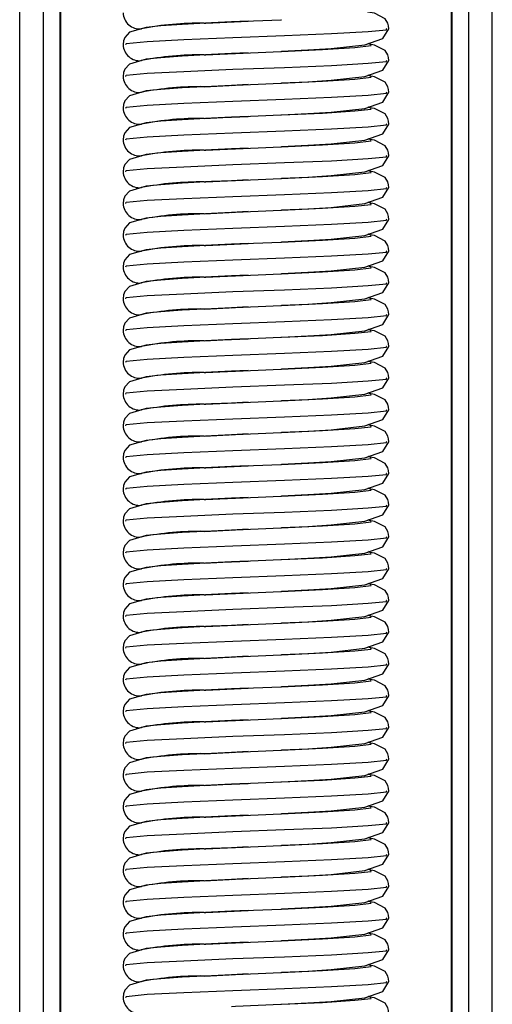
# Model space of a CAD drawing. Units: millimetres. Extents: x 0 to 1050, y 0 to 1485.
# Drawn here: x 505 to 529, y 1131 to 1180 of the extents above; entities that cross this region are included whole.
import ezdxf

# ---------------------------------------------------------------- set-up
doc = ezdxf.new("R2010")
doc.units = ezdxf.units.MM
doc.header["$LTSCALE"] = 5

msp = doc.modelspace()

# ---------------------------------------------------------------- linework, layer by layer
at = {"color": 7, "linetype": 'Continuous', "lineweight": 25}
for p, q in [((505.472, 1301.43), (505.472, 1049.63)), ((506.654, 1301.43), (506.654, 1077.63)), ((507.541, 1077.63), (507.541, 1301.43)), ((527.241, 1301.43), (527.241, 1077.63)), ((528.127, 1077.63), (528.127, 1301.43)), ((529.309, 1049.63), (529.309, 1301.43)), ((517, 1180.042), (516.155, 1180.002)), ((523.964, 1179.646), (523.96, 1179.655)), ((517, 1178.442), (516.155, 1178.402)), ((523.964, 1178.046), (523.96, 1178.055)), ((517, 1176.842), (516.155, 1176.802)), ((523.964, 1176.446), (523.96, 1176.455)), ((517, 1175.242), (516.155, 1175.202)), ((523.964, 1174.846), (523.96, 1174.855)), ((517, 1173.642), (516.155, 1173.602)), ((523.964, 1173.246), (523.96, 1173.255)), ((517, 1172.042), (516.155, 1172.002)), ((523.964, 1171.646), (523.96, 1171.655)), ((517, 1170.442), (516.155, 1170.402)), ((523.964, 1170.046), (523.96, 1170.055)), ((517, 1168.842), (516.155, 1168.802)), ((523.964, 1168.446), (523.96, 1168.455)), ((517, 1167.242), (516.155, 1167.202)), ((523.964, 1166.846), (523.96, 1166.855)), ((517, 1165.642), (516.155, 1165.602)), ((523.964, 1165.246), (523.96, 1165.255)), ((517, 1164.042), (516.155, 1164.002)), ((523.964, 1163.646), (523.96, 1163.655)), ((517, 1162.442), (516.155, 1162.402)), ((523.964, 1162.046), (523.96, 1162.055)), ((517, 1160.842), (516.155, 1160.802)), ((523.964, 1160.446), (523.96, 1160.455)), ((517, 1159.242), (516.155, 1159.202)), ((523.964, 1158.846), (523.96, 1158.855)), ((517, 1157.642), (516.155, 1157.602)), ((523.964, 1157.246), (523.96, 1157.255)), ((517, 1156.042), (516.155, 1156.002)), ((523.964, 1155.646), (523.96, 1155.655)), ((517, 1154.442), (516.155, 1154.402)), ((523.964, 1154.046), (523.96, 1154.055)), ((517, 1152.842), (516.155, 1152.802)), ((523.964, 1152.446), (523.96, 1152.455)), ((517, 1151.242), (516.155, 1151.202)), ((523.964, 1150.846), (523.96, 1150.855)), ((517, 1149.642), (516.155, 1149.602)), ((523.964, 1149.246), (523.96, 1149.255)), ((517, 1148.042), (516.155, 1148.002)), ((523.964, 1147.646), (523.96, 1147.655)), ((517, 1146.442), (516.155, 1146.402)), ((523.964, 1146.046), (523.96, 1146.055)), ((517, 1144.842), (516.155, 1144.802)), ((523.964, 1144.446), (523.96, 1144.455)), ((517, 1143.242), (516.155, 1143.202)), ((523.964, 1142.846), (523.96, 1142.855)), ((517, 1141.642), (516.155, 1141.602)), ((523.964, 1141.246), (523.96, 1141.255)), ((517, 1140.042), (516.155, 1140.002)), ((523.964, 1139.646), (523.96, 1139.655)), ((517, 1138.442), (516.155, 1138.402)), ((523.964, 1138.046), (523.96, 1138.055)), ((517, 1136.842), (516.155, 1136.802)), ((523.964, 1136.446), (523.96, 1136.455)), ((517, 1135.242), (516.155, 1135.202)), ((523.964, 1134.846), (523.96, 1134.855)), ((517, 1133.642), (516.155, 1133.602)), ((523.964, 1133.246), (523.96, 1133.255)), ((517, 1132.042), (516.155, 1132.002)), ((523.964, 1131.646), (523.96, 1131.655))]:
    msp.add_line(p, q, dxfattribs=at)
at = {"color": 1, "linetype": 'Continuous', "lineweight": 25}
for p, q in [((507.522, 1077.63), (507.522, 1301.43)), ((527.259, 1301.43), (527.259, 1077.63))]:
    msp.add_line(p, q, dxfattribs=at)
at = {"color": 7, "linetype": 'Continuous', "lineweight": 25, "flags": 128}
for points in [[(524.091, 1179.654), (524.078, 1179.799), (524.039, 1179.936), (523.902, 1180.162), (523.37, 1180.436), (523.019, 1180.495)], [(516.155, 1180.002), (515.154, 1179.954), (513.662, 1179.871), (512.591, 1179.797), (511.845, 1179.72), (511.013, 1179.477), (510.779, 1179.216), (510.713, 1179.043), (510.691, 1178.854)], [(514.772, 1179.936), (516.364, 1180.013), (518.649, 1180.111)], [(514.772, 1179.939), (514.854, 1179.943), (517, 1180.042)], [(516.155, 1180.003), (516.364, 1180.013), (518.649, 1180.111), (518.675, 1180.112)], [(518.681, 1178.525), (520.011, 1178.586), (521.177, 1178.657), (522.874, 1178.845), (523.795, 1179.163), (524.091, 1179.654)], [(514.772, 1178.336), (516.364, 1178.413), (518.649, 1178.511)], [(516.155, 1178.403), (516.364, 1178.413), (518.649, 1178.511), (518.675, 1178.512)], [(524.091, 1178.054), (524.078, 1178.199), (524.039, 1178.336), (523.902, 1178.562), (523.37, 1178.836), (523.019, 1178.895)], [(516.155, 1178.402), (515.154, 1178.354), (513.662, 1178.271), (512.591, 1178.197), (511.845, 1178.12), (511.013, 1177.877), (510.779, 1177.616), (510.713, 1177.443), (510.691, 1177.254)], [(514.772, 1178.339), (514.854, 1178.343), (517, 1178.442)], [(518.681, 1176.925), (520.011, 1176.986), (521.177, 1177.057), (522.874, 1177.245), (523.795, 1177.563), (524.091, 1178.054)], [(524.091, 1176.454), (524.078, 1176.599), (524.039, 1176.736), (523.902, 1176.962), (523.37, 1177.236), (523.019, 1177.295)], [(516.155, 1176.802), (515.154, 1176.754), (513.662, 1176.671), (512.591, 1176.597), (511.845, 1176.52), (511.013, 1176.277), (510.779, 1176.016), (510.713, 1175.843), (510.691, 1175.654)], [(514.772, 1176.736), (516.364, 1176.813), (518.649, 1176.911)], [(514.772, 1176.739), (514.854, 1176.743), (517, 1176.842)], [(516.155, 1176.803), (516.364, 1176.813), (518.649, 1176.911), (518.675, 1176.912)], [(518.681, 1175.325), (520.011, 1175.386), (521.177, 1175.457), (522.874, 1175.645), (523.795, 1175.963), (524.091, 1176.454)], [(524.091, 1174.854), (524.078, 1174.999), (524.039, 1175.136), (523.902, 1175.362), (523.37, 1175.636), (523.019, 1175.695)], [(516.155, 1175.202), (515.154, 1175.154), (513.662, 1175.071), (512.591, 1174.997), (511.845, 1174.92), (511.013, 1174.677), (510.779, 1174.416), (510.713, 1174.243), (510.691, 1174.054)], [(514.772, 1175.136), (516.364, 1175.213), (518.649, 1175.311)], [(514.772, 1175.139), (514.854, 1175.143), (517, 1175.242)], [(516.155, 1175.203), (516.364, 1175.213), (518.649, 1175.311), (518.675, 1175.312)], [(518.681, 1173.725), (520.011, 1173.786), (521.177, 1173.857), (522.874, 1174.045), (523.795, 1174.363), (524.091, 1174.854)], [(524.091, 1173.254), (524.078, 1173.399), (524.039, 1173.536), (523.902, 1173.762), (523.37, 1174.036), (523.019, 1174.095)], [(516.155, 1173.602), (515.154, 1173.554), (513.662, 1173.471), (512.591, 1173.397), (511.845, 1173.32), (511.013, 1173.077), (510.779, 1172.816), (510.713, 1172.643), (510.691, 1172.454)], [(514.772, 1173.536), (516.364, 1173.613), (518.649, 1173.711)], [(514.772, 1173.539), (514.854, 1173.543), (517, 1173.642)], [(516.155, 1173.603), (516.364, 1173.613), (518.649, 1173.711), (518.675, 1173.712)], [(518.681, 1172.125), (520.011, 1172.186), (521.177, 1172.257), (522.874, 1172.445), (523.795, 1172.763), (524.091, 1173.254)], [(514.772, 1171.936), (516.364, 1172.013), (518.649, 1172.111)], [(516.155, 1172.003), (516.364, 1172.013), (518.649, 1172.111), (518.675, 1172.112)], [(524.091, 1171.654), (524.078, 1171.799), (524.039, 1171.936), (523.902, 1172.162), (523.37, 1172.436), (523.019, 1172.495)], [(516.155, 1172.002), (515.154, 1171.954), (513.662, 1171.871), (512.591, 1171.797), (511.845, 1171.72), (511.013, 1171.477), (510.779, 1171.216), (510.713, 1171.043), (510.691, 1170.854)], [(514.772, 1171.939), (514.854, 1171.943), (517, 1172.042)], [(518.681, 1170.525), (520.011, 1170.586), (521.177, 1170.657), (522.874, 1170.845), (523.795, 1171.163), (524.091, 1171.654)], [(524.091, 1170.054), (524.078, 1170.199), (524.039, 1170.336), (523.902, 1170.562), (523.37, 1170.836), (523.019, 1170.895)], [(516.155, 1170.402), (515.154, 1170.354), (513.662, 1170.271), (512.591, 1170.197), (511.845, 1170.12), (511.013, 1169.877), (510.779, 1169.616), (510.713, 1169.443), (510.691, 1169.254)], [(514.772, 1170.336), (516.364, 1170.413), (518.649, 1170.511)], [(514.772, 1170.339), (514.854, 1170.343), (517, 1170.442)], [(516.155, 1170.403), (516.364, 1170.413), (518.649, 1170.511), (518.675, 1170.512)], [(518.681, 1168.925), (520.011, 1168.986), (521.177, 1169.057), (522.874, 1169.245), (523.795, 1169.563), (524.091, 1170.054)], [(524.091, 1168.454), (524.078, 1168.599), (524.039, 1168.736), (523.902, 1168.962), (523.37, 1169.236), (523.019, 1169.295)], [(516.155, 1168.802), (515.154, 1168.754), (513.662, 1168.671), (512.591, 1168.597), (511.845, 1168.52), (511.013, 1168.277), (510.779, 1168.016), (510.713, 1167.843), (510.691, 1167.654)], [(514.772, 1168.736), (516.364, 1168.813), (518.649, 1168.911)], [(514.772, 1168.739), (514.854, 1168.743), (517, 1168.842)], [(516.155, 1168.803), (516.364, 1168.813), (518.649, 1168.911), (518.675, 1168.912)], [(518.681, 1167.325), (520.011, 1167.386), (521.177, 1167.457), (522.874, 1167.645), (523.795, 1167.963), (524.091, 1168.454)], [(524.091, 1166.854), (524.078, 1166.999), (524.039, 1167.136), (523.902, 1167.362), (523.37, 1167.636), (523.019, 1167.695)], [(516.155, 1167.202), (515.154, 1167.154), (513.662, 1167.071), (512.591, 1166.997), (511.845, 1166.92), (511.013, 1166.677), (510.779, 1166.416), (510.713, 1166.243), (510.691, 1166.054)], [(514.772, 1167.136), (516.364, 1167.213), (518.649, 1167.311)], [(514.772, 1167.139), (514.854, 1167.143), (517, 1167.242)], [(516.155, 1167.203), (516.364, 1167.213), (518.649, 1167.311), (518.675, 1167.312)], [(518.681, 1165.725), (520.011, 1165.786), (521.177, 1165.857), (522.874, 1166.045), (523.795, 1166.363), (524.091, 1166.854)], [(516.155, 1165.602), (515.154, 1165.554), (513.662, 1165.471), (512.591, 1165.397), (511.845, 1165.32), (511.013, 1165.077), (510.779, 1164.816), (510.713, 1164.643), (510.691, 1164.454)], [(514.772, 1165.536), (516.364, 1165.613), (518.649, 1165.711)], [(514.772, 1165.539), (514.854, 1165.543), (517, 1165.642)], [(516.155, 1165.603), (516.364, 1165.613), (518.649, 1165.711), (518.675, 1165.712)], [(524.091, 1165.254), (524.078, 1165.399), (524.039, 1165.536), (523.902, 1165.762), (523.37, 1166.036), (523.019, 1166.095)], [(518.681, 1164.125), (520.011, 1164.186), (521.177, 1164.257), (522.874, 1164.445), (523.795, 1164.763), (524.091, 1165.254)], [(516.155, 1164.003), (516.364, 1164.013), (518.649, 1164.111), (518.675, 1164.112)], [(524.091, 1163.654), (524.078, 1163.799), (524.039, 1163.936), (523.902, 1164.162), (523.37, 1164.436), (523.019, 1164.495)], [(516.155, 1164.002), (515.154, 1163.954), (513.662, 1163.871), (512.591, 1163.797), (511.845, 1163.72), (511.013, 1163.477), (510.779, 1163.216), (510.713, 1163.043), (510.691, 1162.854)], [(514.772, 1163.936), (516.364, 1164.013), (518.649, 1164.111)], [(514.772, 1163.939), (514.854, 1163.943), (517, 1164.042)], [(518.681, 1162.525), (520.011, 1162.586), (521.177, 1162.657), (522.874, 1162.845), (523.795, 1163.163), (524.091, 1163.654)], [(524.091, 1162.054), (524.078, 1162.199), (524.039, 1162.336), (523.902, 1162.562), (523.37, 1162.836), (523.019, 1162.895)], [(516.155, 1162.402), (515.154, 1162.354), (513.662, 1162.271), (512.591, 1162.197), (511.845, 1162.12), (511.013, 1161.877), (510.779, 1161.616), (510.713, 1161.443), (510.691, 1161.254)], [(514.772, 1162.336), (516.364, 1162.413), (518.649, 1162.511)], [(514.772, 1162.339), (514.854, 1162.343), (517, 1162.442)], [(516.155, 1162.403), (516.364, 1162.413), (518.649, 1162.511), (518.675, 1162.512)], [(518.681, 1160.925), (520.011, 1160.986), (521.177, 1161.057), (522.874, 1161.245), (523.795, 1161.563), (524.091, 1162.054)], [(524.091, 1160.454), (524.078, 1160.599), (524.039, 1160.736), (523.902, 1160.962), (523.37, 1161.236), (523.019, 1161.295)], [(516.155, 1160.802), (515.154, 1160.754), (513.662, 1160.671), (512.591, 1160.597), (511.845, 1160.52), (511.013, 1160.277), (510.779, 1160.016), (510.713, 1159.843), (510.691, 1159.654)], [(514.772, 1160.736), (516.364, 1160.813), (518.649, 1160.911)], [(514.772, 1160.739), (514.854, 1160.743), (517, 1160.842)], [(516.155, 1160.803), (516.364, 1160.813), (518.649, 1160.911), (518.675, 1160.912)], [(518.681, 1159.325), (520.011, 1159.386), (521.177, 1159.457), (522.874, 1159.645), (523.795, 1159.963), (524.091, 1160.454)], [(524.091, 1158.854), (524.078, 1158.999), (524.039, 1159.136), (523.902, 1159.362), (523.37, 1159.636), (523.019, 1159.695)], [(516.155, 1159.202), (515.154, 1159.154), (513.662, 1159.071), (512.591, 1158.997), (511.845, 1158.92), (511.013, 1158.677), (510.779, 1158.416), (510.713, 1158.243), (510.691, 1158.054)], [(514.772, 1159.136), (516.364, 1159.213), (518.649, 1159.311)], [(514.772, 1159.139), (514.854, 1159.143), (517, 1159.242)], [(516.155, 1159.203), (516.364, 1159.213), (518.649, 1159.311), (518.675, 1159.312)], [(518.681, 1157.725), (520.011, 1157.786), (521.177, 1157.857), (522.874, 1158.045), (523.795, 1158.363), (524.091, 1158.854)], [(514.772, 1157.536), (516.364, 1157.613), (518.649, 1157.711)], [(516.155, 1157.603), (516.364, 1157.613), (518.649, 1157.711), (518.675, 1157.712)], [(524.091, 1157.254), (524.078, 1157.399), (524.039, 1157.536), (523.902, 1157.762), (523.37, 1158.036), (523.019, 1158.095)], [(516.155, 1157.602), (515.154, 1157.554), (513.662, 1157.471), (512.591, 1157.397), (511.845, 1157.32), (511.013, 1157.077), (510.779, 1156.816), (510.713, 1156.643), (510.691, 1156.454)], [(514.772, 1157.539), (514.854, 1157.543), (517, 1157.642)], [(518.681, 1156.125), (520.011, 1156.186), (521.177, 1156.257), (522.874, 1156.445), (523.795, 1156.763), (524.091, 1157.254)], [(524.091, 1155.654), (524.078, 1155.799), (524.039, 1155.936), (523.902, 1156.162), (523.37, 1156.436), (523.019, 1156.495)], [(516.155, 1156.002), (515.154, 1155.954), (513.662, 1155.871), (512.591, 1155.797), (511.845, 1155.72), (511.013, 1155.477), (510.779, 1155.216), (510.713, 1155.043), (510.691, 1154.854)], [(514.772, 1155.936), (516.364, 1156.013), (518.649, 1156.111)], [(514.772, 1155.939), (514.854, 1155.943), (517, 1156.042)], [(516.155, 1156.003), (516.364, 1156.013), (518.649, 1156.111), (518.675, 1156.112)], [(518.681, 1154.525), (520.011, 1154.586), (521.177, 1154.657), (522.874, 1154.845), (523.795, 1155.163), (524.091, 1155.654)], [(524.091, 1154.054), (524.078, 1154.199), (524.039, 1154.336), (523.902, 1154.562), (523.37, 1154.836), (523.019, 1154.895)], [(516.155, 1154.402), (515.154, 1154.354), (513.662, 1154.271), (512.591, 1154.197), (511.845, 1154.12), (511.013, 1153.877), (510.779, 1153.616), (510.713, 1153.443), (510.691, 1153.254)], [(514.772, 1154.336), (516.364, 1154.413), (518.649, 1154.511)], [(514.772, 1154.339), (514.854, 1154.343), (517, 1154.442)], [(516.155, 1154.403), (516.364, 1154.413), (518.649, 1154.511), (518.675, 1154.512)], [(518.681, 1152.925), (520.011, 1152.986), (521.177, 1153.057), (522.874, 1153.245), (523.795, 1153.563), (524.091, 1154.054)], [(524.091, 1152.454), (524.078, 1152.599), (524.039, 1152.736), (523.902, 1152.962), (523.37, 1153.236), (523.019, 1153.295)], [(516.155, 1152.802), (515.154, 1152.754), (513.662, 1152.671), (512.591, 1152.597), (511.845, 1152.52), (511.013, 1152.277), (510.779, 1152.016), (510.713, 1151.843), (510.691, 1151.654)], [(514.772, 1152.736), (516.364, 1152.813), (518.649, 1152.911)], [(514.772, 1152.739), (514.854, 1152.743), (517, 1152.842)], [(516.155, 1152.803), (516.364, 1152.813), (518.649, 1152.911), (518.675, 1152.912)], [(518.681, 1151.325), (520.011, 1151.386), (521.177, 1151.457), (522.874, 1151.645), (523.795, 1151.963), (524.091, 1152.454)], [(514.772, 1151.136), (516.364, 1151.213), (518.649, 1151.311)], [(514.772, 1151.139), (514.854, 1151.143), (517, 1151.242)], [(516.155, 1151.203), (516.364, 1151.213), (518.649, 1151.311), (518.675, 1151.312)], [(524.091, 1150.854), (524.078, 1150.999), (524.039, 1151.136), (523.902, 1151.362), (523.37, 1151.636), (523.019, 1151.695)], [(516.155, 1151.202), (515.154, 1151.154), (513.662, 1151.071), (512.591, 1150.997), (511.845, 1150.92), (511.013, 1150.677), (510.779, 1150.416), (510.713, 1150.243), (510.691, 1150.054)], [(518.681, 1149.725), (520.011, 1149.786), (521.177, 1149.857), (522.874, 1150.045), (523.795, 1150.363), (524.091, 1150.854)], [(524.091, 1149.254), (524.078, 1149.399), (524.039, 1149.536), (523.902, 1149.762), (523.37, 1150.036), (523.019, 1150.095)], [(516.155, 1149.602), (515.154, 1149.554), (513.662, 1149.471), (512.591, 1149.397), (511.845, 1149.32), (511.013, 1149.077), (510.779, 1148.816), (510.713, 1148.643), (510.691, 1148.454)], [(514.772, 1149.536), (516.364, 1149.613), (518.649, 1149.711)], [(514.772, 1149.539), (514.854, 1149.543), (517, 1149.642)], [(516.155, 1149.603), (516.364, 1149.613), (518.649, 1149.711), (518.675, 1149.712)], [(518.681, 1148.125), (520.011, 1148.186), (521.177, 1148.257), (522.874, 1148.445), (523.795, 1148.763), (524.091, 1149.254)], [(524.091, 1147.654), (524.078, 1147.799), (524.039, 1147.936), (523.902, 1148.162), (523.37, 1148.436), (523.019, 1148.495)], [(516.155, 1148.002), (515.154, 1147.954), (513.662, 1147.871), (512.591, 1147.797), (511.845, 1147.72), (511.013, 1147.477), (510.779, 1147.216), (510.713, 1147.043), (510.691, 1146.854)], [(514.772, 1147.936), (516.364, 1148.013), (518.649, 1148.111)], [(514.772, 1147.939), (514.854, 1147.943), (517, 1148.042)], [(516.155, 1148.003), (516.364, 1148.013), (518.649, 1148.111), (518.675, 1148.112)], [(518.681, 1146.525), (520.011, 1146.586), (521.177, 1146.657), (522.874, 1146.845), (523.795, 1147.163), (524.091, 1147.654)], [(524.091, 1146.054), (524.078, 1146.199), (524.039, 1146.336), (523.902, 1146.562), (523.37, 1146.836), (523.019, 1146.895)], [(516.155, 1146.402), (515.154, 1146.354), (513.662, 1146.271), (512.591, 1146.197), (511.845, 1146.12), (511.013, 1145.877), (510.779, 1145.616), (510.713, 1145.443), (510.691, 1145.254)], [(514.772, 1146.336), (516.364, 1146.413), (518.649, 1146.511)], [(514.772, 1146.339), (514.854, 1146.343), (517, 1146.442)], [(516.155, 1146.403), (516.364, 1146.413), (518.649, 1146.511), (518.675, 1146.512)], [(518.681, 1144.925), (520.011, 1144.986), (521.177, 1145.057), (522.874, 1145.245), (523.795, 1145.563), (524.091, 1146.054)], [(524.091, 1144.454), (524.078, 1144.599), (524.039, 1144.736), (523.902, 1144.962), (523.37, 1145.236), (523.019, 1145.295)], [(516.155, 1144.802), (515.154, 1144.754), (513.662, 1144.671), (512.591, 1144.597), (511.845, 1144.52), (511.013, 1144.277), (510.779, 1144.016), (510.713, 1143.843), (510.691, 1143.654)], [(514.772, 1144.736), (516.364, 1144.813), (518.649, 1144.911)], [(514.772, 1144.739), (514.854, 1144.743), (517, 1144.842)], [(516.155, 1144.803), (516.364, 1144.813), (518.649, 1144.911), (518.675, 1144.912)], [(518.681, 1143.325), (520.011, 1143.386), (521.177, 1143.457), (522.874, 1143.645), (523.795, 1143.963), (524.091, 1144.454)], [(514.772, 1143.136), (516.364, 1143.213), (518.649, 1143.311)], [(516.155, 1143.203), (516.364, 1143.213), (518.649, 1143.311), (518.675, 1143.312)], [(524.091, 1142.854), (524.078, 1142.999), (524.039, 1143.136), (523.902, 1143.362), (523.37, 1143.636), (523.019, 1143.695)], [(516.155, 1143.202), (515.154, 1143.154), (513.662, 1143.071), (512.591, 1142.997), (511.845, 1142.92), (511.013, 1142.677), (510.779, 1142.416), (510.713, 1142.243), (510.691, 1142.054)], [(514.772, 1143.139), (514.854, 1143.143), (517, 1143.242)], [(518.681, 1141.725), (520.011, 1141.786), (521.177, 1141.857), (522.874, 1142.045), (523.795, 1142.363), (524.091, 1142.854)], [(524.091, 1141.254), (524.078, 1141.399), (524.039, 1141.536), (523.902, 1141.762), (523.37, 1142.036), (523.019, 1142.095)], [(516.155, 1141.602), (515.154, 1141.554), (513.662, 1141.471), (512.591, 1141.397), (511.845, 1141.32), (511.013, 1141.077), (510.779, 1140.816), (510.713, 1140.643), (510.691, 1140.454)], [(514.772, 1141.536), (516.364, 1141.613), (518.649, 1141.711)], [(514.772, 1141.539), (514.854, 1141.543), (517, 1141.642)], [(516.155, 1141.603), (516.364, 1141.613), (518.649, 1141.711), (518.675, 1141.712)], [(518.681, 1140.125), (520.011, 1140.186), (521.177, 1140.257), (522.874, 1140.445), (523.795, 1140.763), (524.091, 1141.254)], [(524.091, 1139.654), (524.078, 1139.799), (524.039, 1139.936), (523.902, 1140.162), (523.37, 1140.436), (523.019, 1140.495)], [(516.155, 1140.002), (515.154, 1139.954), (513.662, 1139.871), (512.591, 1139.797), (511.845, 1139.72), (511.013, 1139.477), (510.779, 1139.216), (510.713, 1139.043), (510.691, 1138.854)], [(514.772, 1139.936), (516.364, 1140.013), (518.649, 1140.111)], [(514.772, 1139.939), (514.854, 1139.943), (517, 1140.042)], [(516.155, 1140.003), (516.364, 1140.013), (518.649, 1140.111), (518.675, 1140.112)], [(518.681, 1138.525), (520.011, 1138.586), (521.177, 1138.657), (522.874, 1138.845), (523.795, 1139.163), (524.091, 1139.654)], [(524.091, 1138.054), (524.078, 1138.199), (524.039, 1138.336), (523.902, 1138.562), (523.37, 1138.836), (523.019, 1138.895)], [(516.155, 1138.402), (515.154, 1138.354), (513.662, 1138.271), (512.591, 1138.197), (511.845, 1138.12), (511.013, 1137.877), (510.779, 1137.616), (510.713, 1137.443), (510.691, 1137.254)], [(514.772, 1138.336), (516.364, 1138.413), (518.649, 1138.511)], [(514.772, 1138.339), (514.854, 1138.343), (517, 1138.442)], [(516.155, 1138.403), (516.364, 1138.413), (518.649, 1138.511), (518.675, 1138.512)], [(518.681, 1136.925), (520.011, 1136.986), (521.177, 1137.057), (522.874, 1137.245), (523.795, 1137.563), (524.091, 1138.054)], [(514.772, 1136.736), (516.364, 1136.813), (518.649, 1136.911)], [(514.772, 1136.739), (514.854, 1136.743), (517, 1136.842)], [(516.155, 1136.803), (516.364, 1136.813), (518.649, 1136.911), (518.675, 1136.912)], [(524.091, 1136.454), (524.078, 1136.599), (524.039, 1136.736), (523.902, 1136.962), (523.37, 1137.236), (523.019, 1137.295)], [(516.155, 1136.802), (515.154, 1136.754), (513.662, 1136.671), (512.591, 1136.597), (511.845, 1136.52), (511.013, 1136.277), (510.779, 1136.016), (510.713, 1135.843), (510.691, 1135.654)], [(518.681, 1135.325), (520.011, 1135.386), (521.177, 1135.457), (522.874, 1135.645), (523.795, 1135.963), (524.091, 1136.454)], [(524.091, 1134.854), (524.078, 1134.999), (524.039, 1135.136), (523.902, 1135.362), (523.37, 1135.636), (523.019, 1135.695)], [(516.155, 1135.202), (515.154, 1135.154), (513.662, 1135.071), (512.591, 1134.997), (511.845, 1134.92), (511.013, 1134.677), (510.779, 1134.416), (510.713, 1134.243), (510.691, 1134.054)], [(514.772, 1135.136), (516.364, 1135.213), (518.649, 1135.311)], [(514.772, 1135.139), (514.854, 1135.143), (517, 1135.242)], [(516.155, 1135.203), (516.364, 1135.213), (518.649, 1135.311), (518.675, 1135.312)], [(518.681, 1133.725), (520.011, 1133.786), (521.177, 1133.857), (522.874, 1134.045), (523.795, 1134.363), (524.091, 1134.854)], [(524.091, 1133.254), (524.078, 1133.399), (524.039, 1133.536), (523.902, 1133.762), (523.37, 1134.036), (523.019, 1134.095)], [(516.155, 1133.602), (515.154, 1133.554), (513.662, 1133.471), (512.591, 1133.397), (511.845, 1133.32), (511.013, 1133.077), (510.779, 1132.816), (510.713, 1132.643), (510.691, 1132.454)], [(514.772, 1133.536), (516.364, 1133.613), (518.649, 1133.711)], [(514.772, 1133.539), (514.854, 1133.543), (517, 1133.642)], [(516.155, 1133.603), (516.364, 1133.613), (518.649, 1133.711), (518.675, 1133.712)], [(518.681, 1132.125), (520.011, 1132.186), (521.177, 1132.257), (522.874, 1132.445), (523.795, 1132.763), (524.091, 1133.254)], [(524.091, 1131.654), (524.078, 1131.799), (524.039, 1131.936), (523.902, 1132.162), (523.37, 1132.436), (523.019, 1132.495)], [(516.155, 1132.002), (515.154, 1131.954), (513.662, 1131.871), (512.591, 1131.797), (511.845, 1131.72), (511.013, 1131.477), (510.779, 1131.216), (510.713, 1131.043), (510.691, 1130.854)], [(514.772, 1131.936), (516.364, 1132.013), (518.649, 1132.111)], [(514.772, 1131.939), (514.854, 1131.943), (517, 1132.042)], [(516.155, 1132.003), (516.364, 1132.013), (518.649, 1132.111), (518.675, 1132.112)], [(518.681, 1130.525), (520.011, 1130.586), (521.177, 1130.657), (522.874, 1130.845), (523.795, 1131.163), (524.091, 1131.654)], [(524.091, 1130.054), (524.078, 1130.199), (524.039, 1130.336), (523.902, 1130.562), (523.37, 1130.836), (523.019, 1130.895)], [(516.155, 1130.403), (516.364, 1130.413), (518.649, 1130.511), (518.675, 1130.512)]]:
    msp.add_lwpolyline(points, dxfattribs=at)
at = {"color": 1, "linetype": 'Continuous', "lineweight": 25, "flags": 128}
for points in [[(510.821, 1178.854), (510.845, 1178.911), (511.905, 1179.014), (513.747, 1179.107), (516.225, 1179.213), (518.82, 1179.311), (521.2, 1179.409), (523.046, 1179.514), (523.98, 1179.608), (523.964, 1179.646)], [(518.675, 1178.512), (520.745, 1178.609), (522.371, 1178.714), (523.194, 1178.808), (523.155, 1178.911), (523.086, 1178.918)], [(510.821, 1177.254), (510.845, 1177.311), (511.905, 1177.414), (513.747, 1177.507), (516.225, 1177.613), (518.82, 1177.711), (521.2, 1177.809), (523.046, 1177.914), (523.98, 1178.008), (523.964, 1178.046)], [(518.675, 1176.912), (520.745, 1177.009), (522.371, 1177.114), (523.194, 1177.208), (523.155, 1177.311), (523.086, 1177.318)], [(510.821, 1175.654), (510.845, 1175.711), (511.905, 1175.814), (513.747, 1175.907), (516.225, 1176.013), (518.82, 1176.111), (521.2, 1176.209), (523.046, 1176.314), (523.98, 1176.408), (523.964, 1176.446)], [(518.675, 1175.312), (520.745, 1175.409), (522.371, 1175.514), (523.194, 1175.608), (523.155, 1175.711), (523.086, 1175.718)], [(510.821, 1174.054), (510.845, 1174.111), (511.905, 1174.214), (513.747, 1174.307), (516.225, 1174.413), (518.82, 1174.511), (521.2, 1174.609), (523.046, 1174.714), (523.98, 1174.808), (523.964, 1174.846)], [(518.675, 1173.712), (520.745, 1173.809), (522.371, 1173.914), (523.194, 1174.008), (523.155, 1174.111), (523.086, 1174.118)], [(510.821, 1172.454), (510.845, 1172.511), (511.905, 1172.614), (513.747, 1172.707), (516.225, 1172.813), (518.82, 1172.911), (521.2, 1173.009), (523.046, 1173.114), (523.98, 1173.208), (523.964, 1173.246)], [(518.675, 1172.112), (520.745, 1172.209), (522.371, 1172.314), (523.194, 1172.408), (523.155, 1172.511), (523.086, 1172.518)], [(510.821, 1170.854), (510.845, 1170.911), (511.905, 1171.014), (513.747, 1171.107), (516.225, 1171.213), (518.82, 1171.311), (521.2, 1171.409), (523.046, 1171.514), (523.98, 1171.608), (523.964, 1171.646)], [(518.675, 1170.512), (520.745, 1170.609), (522.371, 1170.714), (523.194, 1170.808), (523.155, 1170.911), (523.086, 1170.918)], [(510.821, 1169.254), (510.845, 1169.311), (511.905, 1169.414), (513.747, 1169.507), (516.225, 1169.613), (518.82, 1169.711), (521.2, 1169.809), (523.046, 1169.914), (523.98, 1170.008), (523.964, 1170.046)], [(518.675, 1168.912), (520.745, 1169.009), (522.371, 1169.114), (523.194, 1169.208), (523.155, 1169.311), (523.086, 1169.318)], [(510.821, 1167.654), (510.845, 1167.711), (511.905, 1167.814), (513.747, 1167.907), (516.225, 1168.013), (518.82, 1168.111), (521.2, 1168.209), (523.046, 1168.314), (523.98, 1168.408), (523.964, 1168.446)], [(518.675, 1167.312), (520.745, 1167.409), (522.371, 1167.514), (523.194, 1167.608), (523.155, 1167.711), (523.086, 1167.718)], [(510.821, 1166.054), (510.845, 1166.111), (511.905, 1166.214), (513.747, 1166.307), (516.225, 1166.413), (518.82, 1166.511), (521.2, 1166.609), (523.046, 1166.714), (523.98, 1166.808), (523.964, 1166.846)], [(518.675, 1165.712), (520.745, 1165.809), (522.371, 1165.914), (523.194, 1166.008), (523.155, 1166.111), (523.086, 1166.118)], [(510.821, 1164.454), (510.845, 1164.511), (511.905, 1164.614), (513.747, 1164.707), (516.225, 1164.813), (518.82, 1164.911), (521.2, 1165.009), (523.046, 1165.114), (523.98, 1165.208), (523.964, 1165.246)], [(518.675, 1164.112), (520.745, 1164.209), (522.371, 1164.314), (523.194, 1164.408), (523.155, 1164.511), (523.086, 1164.518)], [(510.821, 1162.854), (510.845, 1162.911), (511.905, 1163.014), (513.747, 1163.107), (516.225, 1163.213), (518.82, 1163.311), (521.2, 1163.409), (523.046, 1163.514), (523.98, 1163.608), (523.964, 1163.646)], [(518.675, 1162.512), (520.745, 1162.609), (522.371, 1162.714), (523.194, 1162.808), (523.155, 1162.911), (523.086, 1162.918)], [(510.821, 1161.254), (510.845, 1161.311), (511.905, 1161.414), (513.747, 1161.507), (516.225, 1161.613), (518.82, 1161.711), (521.2, 1161.809), (523.046, 1161.914), (523.98, 1162.008), (523.964, 1162.046)], [(518.675, 1160.912), (520.745, 1161.009), (522.371, 1161.114), (523.194, 1161.208), (523.155, 1161.311), (523.086, 1161.318)], [(510.821, 1159.654), (510.845, 1159.711), (511.905, 1159.814), (513.747, 1159.907), (516.225, 1160.013), (518.82, 1160.111), (521.2, 1160.209), (523.046, 1160.314), (523.98, 1160.408), (523.964, 1160.446)], [(518.675, 1159.312), (520.745, 1159.409), (522.371, 1159.514), (523.194, 1159.608), (523.155, 1159.711), (523.086, 1159.718)], [(510.821, 1158.054), (510.845, 1158.111), (511.905, 1158.214), (513.747, 1158.307), (516.225, 1158.413), (518.82, 1158.511), (521.2, 1158.609), (523.046, 1158.714), (523.98, 1158.808), (523.964, 1158.846)], [(518.675, 1157.712), (520.745, 1157.809), (522.371, 1157.914), (523.194, 1158.008), (523.155, 1158.111), (523.086, 1158.118)], [(510.821, 1156.454), (510.845, 1156.511), (511.905, 1156.614), (513.747, 1156.707), (516.225, 1156.813), (518.82, 1156.911), (521.2, 1157.009), (523.046, 1157.114), (523.98, 1157.208), (523.964, 1157.246)], [(518.675, 1156.112), (520.745, 1156.209), (522.371, 1156.314), (523.194, 1156.408), (523.155, 1156.511), (523.086, 1156.518)], [(510.821, 1154.854), (510.845, 1154.911), (511.905, 1155.014), (513.747, 1155.107), (516.225, 1155.213), (518.82, 1155.311), (521.2, 1155.409), (523.046, 1155.514), (523.98, 1155.608), (523.964, 1155.646)], [(518.675, 1154.512), (520.745, 1154.609), (522.371, 1154.714), (523.194, 1154.808), (523.155, 1154.911), (523.086, 1154.918)], [(510.821, 1153.254), (510.845, 1153.311), (511.905, 1153.414), (513.747, 1153.507), (516.225, 1153.613), (518.82, 1153.711), (521.2, 1153.809), (523.046, 1153.914), (523.98, 1154.008), (523.964, 1154.046)], [(518.675, 1152.912), (520.745, 1153.009), (522.371, 1153.114), (523.194, 1153.208), (523.155, 1153.311), (523.086, 1153.318)], [(510.821, 1151.654), (510.845, 1151.711), (511.905, 1151.814), (513.747, 1151.907), (516.225, 1152.013), (518.82, 1152.111), (521.2, 1152.209), (523.046, 1152.314), (523.98, 1152.408), (523.964, 1152.446)], [(518.675, 1151.312), (520.745, 1151.409), (522.371, 1151.514), (523.194, 1151.608), (523.155, 1151.711), (523.086, 1151.718)], [(510.821, 1150.054), (510.845, 1150.111), (511.905, 1150.214), (513.747, 1150.307), (516.225, 1150.413), (518.82, 1150.511), (521.2, 1150.609), (523.046, 1150.714), (523.98, 1150.808), (523.964, 1150.846)], [(518.675, 1149.712), (520.745, 1149.809), (522.371, 1149.914), (523.194, 1150.008), (523.155, 1150.111), (523.086, 1150.118)], [(510.821, 1148.454), (510.845, 1148.511), (511.905, 1148.614), (513.747, 1148.707), (516.225, 1148.813), (518.82, 1148.911), (521.2, 1149.009), (523.046, 1149.114), (523.98, 1149.208), (523.964, 1149.246)], [(518.675, 1148.112), (520.745, 1148.209), (522.371, 1148.314), (523.194, 1148.408), (523.155, 1148.511), (523.086, 1148.518)], [(510.821, 1146.854), (510.845, 1146.911), (511.905, 1147.014), (513.747, 1147.107), (516.225, 1147.213), (518.82, 1147.311), (521.2, 1147.409), (523.046, 1147.514), (523.98, 1147.608), (523.964, 1147.646)], [(518.675, 1146.512), (520.745, 1146.609), (522.371, 1146.714), (523.194, 1146.808), (523.155, 1146.911), (523.086, 1146.918)], [(510.821, 1145.254), (510.845, 1145.311), (511.905, 1145.414), (513.747, 1145.507), (516.225, 1145.613), (518.82, 1145.711), (521.2, 1145.809), (523.046, 1145.914), (523.98, 1146.008), (523.964, 1146.046)], [(518.675, 1144.912), (520.745, 1145.009), (522.371, 1145.114), (523.194, 1145.208), (523.155, 1145.311), (523.086, 1145.318)], [(510.821, 1143.654), (510.845, 1143.711), (511.905, 1143.814), (513.747, 1143.907), (516.225, 1144.013), (518.82, 1144.111), (521.2, 1144.209), (523.046, 1144.314), (523.98, 1144.408), (523.964, 1144.446)], [(518.675, 1143.312), (520.745, 1143.409), (522.371, 1143.514), (523.194, 1143.608), (523.155, 1143.711), (523.086, 1143.718)], [(510.821, 1142.054), (510.845, 1142.111), (511.905, 1142.214), (513.747, 1142.307), (516.225, 1142.413), (518.82, 1142.511), (521.2, 1142.609), (523.046, 1142.714), (523.98, 1142.808), (523.964, 1142.846)], [(518.675, 1141.712), (520.745, 1141.809), (522.371, 1141.914), (523.194, 1142.008), (523.155, 1142.111), (523.086, 1142.118)], [(510.821, 1140.454), (510.845, 1140.511), (511.905, 1140.614), (513.747, 1140.707), (516.225, 1140.813), (518.82, 1140.911), (521.2, 1141.009), (523.046, 1141.114), (523.98, 1141.208), (523.964, 1141.246)], [(518.675, 1140.112), (520.745, 1140.209), (522.371, 1140.314), (523.194, 1140.408), (523.155, 1140.511), (523.086, 1140.518)], [(510.821, 1138.854), (510.845, 1138.911), (511.905, 1139.014), (513.747, 1139.107), (516.225, 1139.213), (518.82, 1139.311), (521.2, 1139.409), (523.046, 1139.514), (523.98, 1139.608), (523.964, 1139.646)], [(518.675, 1138.512), (520.745, 1138.609), (522.371, 1138.714), (523.194, 1138.808), (523.155, 1138.911), (523.086, 1138.918)], [(510.821, 1137.254), (510.845, 1137.311), (511.905, 1137.414), (513.747, 1137.507), (516.225, 1137.613), (518.82, 1137.711), (521.2, 1137.809), (523.046, 1137.914), (523.98, 1138.008), (523.964, 1138.046)], [(518.675, 1136.912), (520.745, 1137.009), (522.371, 1137.114), (523.194, 1137.208), (523.155, 1137.311), (523.086, 1137.318)], [(510.821, 1135.654), (510.845, 1135.711), (511.905, 1135.814), (513.747, 1135.907), (516.225, 1136.013), (518.82, 1136.111), (521.2, 1136.209), (523.046, 1136.314), (523.98, 1136.408), (523.964, 1136.446)], [(518.675, 1135.312), (520.745, 1135.409), (522.371, 1135.514), (523.194, 1135.608), (523.155, 1135.711), (523.086, 1135.718)], [(510.821, 1134.054), (510.845, 1134.111), (511.905, 1134.214), (513.747, 1134.307), (516.225, 1134.413), (518.82, 1134.511), (521.2, 1134.609), (523.046, 1134.714), (523.98, 1134.808), (523.964, 1134.846)], [(518.675, 1133.712), (520.745, 1133.809), (522.371, 1133.914), (523.194, 1134.008), (523.155, 1134.111), (523.086, 1134.118)], [(510.821, 1132.454), (510.845, 1132.511), (511.905, 1132.614), (513.747, 1132.707), (516.225, 1132.813), (518.82, 1132.911), (521.2, 1133.009), (523.046, 1133.114), (523.98, 1133.208), (523.964, 1133.246)], [(518.675, 1132.112), (520.745, 1132.209), (522.371, 1132.314), (523.194, 1132.408), (523.155, 1132.511), (523.086, 1132.518)], [(510.821, 1130.854), (510.845, 1130.911), (511.905, 1131.014), (513.747, 1131.107), (516.225, 1131.213), (518.82, 1131.311), (521.2, 1131.409), (523.046, 1131.514), (523.98, 1131.608), (523.964, 1131.646)], [(518.675, 1130.512), (520.745, 1130.609), (522.371, 1130.714), (523.194, 1130.808), (523.155, 1130.911), (523.086, 1130.918)]]:
    msp.add_lwpolyline(points, dxfattribs=at)
at = {"color": 7, "linetype": 'Continuous', "lineweight": 25}
for centre in [(511.517, 1180.474), (511.517, 1178.874), (511.517, 1177.274), (511.517, 1175.674), (511.517, 1174.074), (511.517, 1172.474), (511.517, 1170.874), (511.517, 1169.274), (511.517, 1167.674), (511.517, 1166.074), (511.517, 1164.474), (511.517, 1162.874), (511.517, 1161.274), (511.517, 1159.674), (511.517, 1158.074), (511.517, 1156.474), (511.517, 1154.874), (511.517, 1153.274), (511.517, 1151.674), (511.517, 1150.074), (511.517, 1148.474), (511.517, 1146.874), (511.517, 1145.274), (511.517, 1143.674), (511.517, 1142.074), (511.517, 1140.474), (511.517, 1138.874), (511.517, 1137.274), (511.517, 1135.674), (511.517, 1134.074), (511.517, 1132.474), (511.517, 1130.874)]:
    msp.add_arc(centre, 0.827, 181.3873, 276.523, dxfattribs=at)
at = {"color": 1, "linetype": 'Continuous', "lineweight": 25}
for centre in [(514.555, 1164.661), (514.555, 1163.061), (514.555, 1161.461), (514.555, 1159.861), (514.555, 1158.261), (514.555, 1156.661), (514.555, 1155.061), (514.555, 1153.461), (514.555, 1151.861), (514.555, 1150.261), (514.555, 1148.661), (514.555, 1147.061), (514.555, 1145.461), (514.555, 1143.861), (514.555, 1142.261), (514.555, 1140.661), (514.555, 1139.061), (514.555, 1137.461), (514.555, 1135.861), (514.555, 1134.261), (514.555, 1132.661), (514.555, 1131.061), (514.555, 1129.461), (514.555, 1127.861), (514.555, 1126.261), (514.555, 1124.661), (514.555, 1123.061), (514.555, 1121.461), (514.555, 1119.861), (514.555, 1118.261), (514.555, 1116.661)]:
    msp.add_arc(centre, 15.277, 89.1852, 101.1396, dxfattribs=at)

doc.saveas('drawing.dxf')
